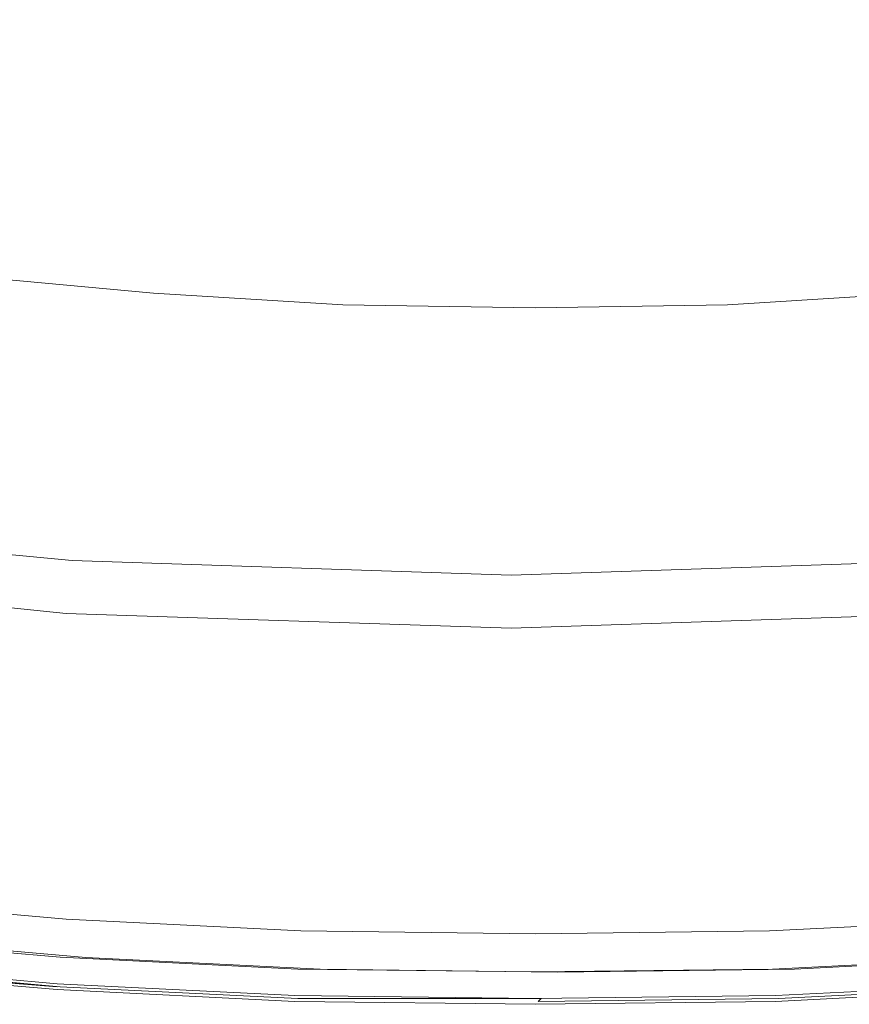
# Model space of a CAD drawing. Extents: x -850 to 850, y -395 to 395.
# Drawn here: x -459 to -389, y -395 to -312 of the extents above; entities that cross this region are included whole.
import ezdxf

# ---------------------------------------------------------------- set-up
doc = ezdxf.new("R2010")
doc.units = 0
doc.header["$LTSCALE"] = 500
doc.header["$MEASUREMENT"] = 0
doc.layers.add('INSPIRO_CERAMIKA', color=7, linetype='Continuous')
doc.layers.add('SZKLO', color=7, linetype='Continuous')

msp = doc.modelspace()

# ---------------------------------------------------------------- linework, layer by layer
at = {"layer": 'INSPIRO_CERAMIKA', "lineweight": 0}
for points, invisible_edges in [([(-677.002, -314.261, -1025), (-688.942, -306.56, -1025), (-460.311, -150.547, -1025), (-455.484, -153.777, -1025)], 15), ([(-677.002, -314.261, -1025), (-455.484, -153.777, -1025), (-449.641, -157.751, -1025), (-663.284, -322.707, -1025)], 15), ([(-648.042, -331.402, -1025), (-663.284, -322.707, -1025), (-449.641, -157.751, -1025), (-442.782, -161.975, -1025)], 15), ([(-648.042, -331.402, -1025), (-442.782, -161.975, -1025), (-435.161, -166.446, -1025), (-631.784, -339.849, -1025)], 15), ([(-631.784, -339.849, -1025), (-435.161, -166.446, -1025), (-426.778, -170.67, -1025), (-615.018, -347.302, -1025)], 15), ([(-597.744, -354.258, -1025), (-615.018, -347.302, -1025), (-426.778, -170.67, -1025), (-418.395, -174.396, -1025)], 15), ([(-579.961, -360.468, -1025), (-597.744, -354.258, -1025), (-418.395, -174.396, -1025), (-409.758, -177.874, -1025)], 15), ([(-579.961, -360.468, -1025), (-409.758, -177.874, -1025), (-400.867, -180.855, -1025), (-561.925, -365.934, -1025)], 15), ([(-561.925, -365.934, -1025), (-400.867, -180.855, -1025), (-391.721, -183.588, -1025), (-543.38, -370.902, -1025)], 15), ([(-524.328, -375.126, -1025), (-543.38, -370.902, -1025), (-391.721, -183.588, -1025), (-382.576, -186.072, -1025)], 15), ([(-524.328, -375.126, -1025), (-382.576, -186.072, -1025), (-372.923, -188.308, -1025), (-505.275, -378.852, -1025)], 15), ([(-485.968, -381.833, -1025), (-505.275, -378.852, -1025), (-372.923, -188.308, -1025), (-363.524, -190.047, -1025)], 15), ([(-485.968, -381.833, -1025), (-363.524, -190.047, -1025), (-353.616, -191.538, -1025), (-466.408, -384.069, -1025)], 15), ([(-446.593, -385.808, -1025), (-466.408, -384.069, -1025), (-353.616, -191.538, -1025), (-343.963, -192.78, -1025)], 15), ([(-446.593, -385.808, -1025), (-343.963, -192.78, -1025), (-334.056, -193.525, -1025), (-426.778, -386.802, -1025)], 15), ([(-406.964, -387.05, -1025), (-426.778, -386.802, -1025), (-334.056, -193.525, -1025), (-324.148, -194.022, -1025)], 15), ([(-406.964, -387.05, -1025), (-324.148, -194.022, -1025), (-313.987, -194.27, -1025), (-387.149, -386.802, -1025)], 15), ([(-461.581, -318.733, -533.306), (-446.085, -320.223, -533.306), (-444.815, -309.541, -582.323), (-459.803, -308.299, -582.323)], 15), ([(-430.589, -321.217, -533.306), (-429.827, -310.534, -582.323), (-444.815, -309.541, -582.323), (-446.085, -320.223, -533.306)], 15), ([(-399.597, -321.217, -533.306), (-384.1, -320.223, -533.306), (-384.608, -309.541, -582.323), (-399.597, -310.534, -582.323)], 15), ([(-415.093, -321.465, -533.306), (-414.839, -310.783, -582.323), (-429.827, -310.534, -582.323), (-430.589, -321.217, -533.306)], 15), ([(-415.093, -321.465, -533.306), (-399.597, -321.217, -533.306), (-399.597, -310.534, -582.323), (-414.839, -310.783, -582.323)], 15), ([(-461.581, -318.733, -533.306), (-462.597, -325.689, -502.416), (-446.847, -327.179, -502.416), (-446.085, -320.223, -533.306)], 15), ([(-430.589, -321.217, -533.306), (-446.085, -320.223, -533.306), (-446.847, -327.179, -502.416), (-431.097, -327.924, -502.416)], 15), ([(-399.597, -321.217, -533.306), (-399.342, -327.924, -502.416), (-383.592, -327.179, -502.416), (-384.1, -320.223, -533.306)], 15), ([(-415.093, -321.465, -533.306), (-430.589, -321.217, -533.306), (-431.097, -327.924, -502.416), (-415.347, -328.421, -502.416)], 15), ([(-415.093, -321.465, -533.306), (-415.347, -328.421, -502.416), (-399.342, -327.924, -502.416), (-399.597, -321.217, -533.306)], 15), ([(-462.597, -325.689, -502.416), (-463.359, -329.663, -485.056), (-447.355, -331.154, -485.056), (-446.847, -327.179, -502.416)], 15), ([(-431.097, -327.924, -502.416), (-446.847, -327.179, -502.416), (-447.355, -331.154, -485.056), (-431.351, -332.148, -485.056)], 15), ([(-399.342, -327.924, -502.416), (-399.342, -332.148, -485.056), (-383.338, -331.154, -485.056), (-383.592, -327.179, -502.416)], 15), ([(-415.347, -328.421, -502.416), (-431.097, -327.924, -502.416), (-431.351, -332.148, -485.056), (-415.347, -332.396, -485.056)], 15), ([(-415.347, -328.421, -502.416), (-415.347, -332.396, -485.056), (-399.342, -332.148, -485.056), (-399.342, -327.924, -502.416)], 15), ([(-463.613, -331.651, -477.397), (-447.609, -333.141, -477.397), (-447.355, -331.154, -485.056), (-463.359, -329.663, -485.056)], 15), ([(-431.605, -334.135, -477.397), (-431.351, -332.148, -485.056), (-447.355, -331.154, -485.056), (-447.609, -333.141, -477.397)], 15), ([(-399.342, -334.135, -477.397), (-383.084, -333.141, -477.397), (-383.338, -331.154, -485.056), (-399.342, -332.148, -485.056)], 15), ([(-463.613, -332.645, -474.844), (-447.609, -334.135, -474.844), (-447.609, -333.141, -477.397), (-463.613, -331.651, -477.397)], 15), ([(-463.613, -332.645, -474.844), (-463.867, -333.39, -473.313), (-447.609, -334.88, -473.313), (-447.609, -334.135, -474.844)], 15), ([(-415.347, -334.384, -477.397), (-415.347, -332.396, -485.056), (-431.351, -332.148, -485.056), (-431.605, -334.135, -477.397)], 15), ([(-415.347, -334.384, -477.397), (-399.342, -334.135, -477.397), (-399.342, -332.148, -485.056), (-415.347, -332.396, -485.056)], 15), ([(-463.867, -333.39, -473.313), (-464.121, -334.632, -472.547), (-447.863, -336.123, -472.547), (-447.609, -334.88, -473.313)], 7), ([(-431.605, -335.129, -474.844), (-431.605, -334.135, -477.397), (-447.609, -333.141, -477.397), (-447.609, -334.135, -474.844)], 15), ([(-399.088, -335.129, -474.844), (-383.084, -334.135, -474.844), (-383.084, -333.141, -477.397), (-399.342, -334.135, -477.397)], 15), ([(-431.605, -335.129, -474.844), (-447.609, -334.135, -474.844), (-447.609, -334.88, -473.313), (-431.605, -335.874, -473.313)], 11), ([(-415.347, -335.377, -474.844), (-415.347, -334.384, -477.397), (-431.605, -334.135, -477.397), (-431.605, -335.129, -474.844)], 15), ([(-415.347, -335.377, -474.844), (-399.088, -335.129, -474.844), (-399.342, -334.135, -477.397), (-415.347, -334.384, -477.397)], 15), ([(-399.088, -335.129, -474.844), (-399.088, -335.874, -473.313), (-383.084, -334.88, -473.313), (-383.084, -334.135, -474.844)], 13), ([(-464.629, -337.365, -472.291), (-448.371, -339.104, -472.291), (-447.863, -336.123, -472.547), (-464.121, -334.632, -472.547)], 15), ([(-431.605, -335.874, -473.313), (-447.609, -334.88, -473.313), (-447.863, -336.123, -472.547), (-431.605, -337.116, -472.547)], 15), ([(-415.347, -335.377, -474.844), (-431.605, -335.129, -474.844), (-431.605, -335.874, -473.313), (-415.347, -336.123, -473.313)], 11), ([(-415.347, -335.377, -474.844), (-415.347, -336.123, -473.313), (-399.088, -335.874, -473.313), (-399.088, -335.129, -474.844)], 15), ([(-399.088, -335.874, -473.313), (-399.088, -337.116, -472.547), (-382.83, -336.123, -472.547), (-383.084, -334.88, -473.313)], 15), ([(-431.859, -339.849, -472.291), (-431.605, -337.116, -472.547), (-447.863, -336.123, -472.547), (-448.371, -339.104, -472.291)], 15), ([(-415.347, -336.123, -473.313), (-431.605, -335.874, -473.313), (-431.605, -337.116, -472.547), (-415.347, -337.365, -472.547)], 15), ([(-415.347, -336.123, -473.313), (-415.347, -337.365, -472.547), (-399.088, -337.116, -472.547), (-399.088, -335.874, -473.313)], 7), ([(-398.834, -339.849, -472.291), (-382.322, -339.104, -472.291), (-382.83, -336.123, -472.547), (-399.088, -337.116, -472.547)], 15), ([(-464.629, -337.365, -472.291), (-474.537, -384.317, -472.292), (-454.976, -385.808, -472.292), (-448.371, -339.104, -472.291)], 15), ([(-415.347, -340.346, -472.291), (-415.347, -337.365, -472.547), (-431.605, -337.116, -472.547), (-431.859, -339.849, -472.291)], 15), ([(-415.347, -340.346, -472.291), (-398.834, -339.849, -472.291), (-399.088, -337.116, -472.547), (-415.347, -337.365, -472.547)], 15), ([(-431.859, -339.849, -472.291), (-448.371, -339.104, -472.291), (-454.976, -385.808, -472.292), (-435.161, -387.05, -472.292)], 15), ([(-398.834, -339.849, -472.291), (-395.532, -387.05, -472.292), (-375.717, -385.808, -472.292), (-382.322, -339.104, -472.291)], 15), ([(-415.347, -340.346, -472.291), (-431.859, -339.849, -472.291), (-435.161, -387.05, -472.292), (-415.347, -387.299, -472.292)], 15), ([(-415.347, -340.346, -472.291), (-415.347, -387.299, -472.292), (-395.532, -387.05, -472.292), (-398.834, -339.849, -472.291)], 15), ([(-466.408, -384.069, -1025), (-455.23, -393.012, -1024.745), (-475.299, -391.273, -1024.745), (-466.408, -384.069, -1025)], 15), ([(-474.537, -384.317, -472.292), (-475.299, -387.299, -472.292), (-455.23, -389.038, -472.292), (-454.976, -385.808, -472.292)], 15), ([(-446.593, -385.808, -1025), (-455.23, -393.012, -1024.745), (-466.408, -384.069, -1025), (-446.593, -385.808, -1025)], 15), ([(-474.537, -386.056, -516.202), (-454.976, -387.796, -516.202), (-455.23, -389.286, -516.457), (-475.045, -387.547, -516.457)], 14), ([(-435.161, -387.05, -472.292), (-454.976, -385.808, -472.292), (-455.23, -389.038, -472.292), (-435.415, -390.031, -472.292)], 15), ([(-426.778, -386.802, -1025), (-455.23, -393.012, -1024.745), (-446.593, -385.808, -1025), (-426.778, -386.802, -1025)], 15), ([(-395.532, -387.05, -472.292), (-395.278, -390.031, -472.292), (-375.463, -389.038, -472.292), (-375.717, -385.808, -472.292)], 15), ([(-434.907, -394.006, -1024.745), (-455.23, -393.012, -1024.745), (-426.778, -386.802, -1025), (-434.907, -394.006, -1024.745)], 15), ([(-406.964, -387.05, -1025), (-434.907, -394.006, -1024.745), (-426.778, -386.802, -1025), (-406.964, -387.05, -1025)], 15), ([(-387.149, -386.802, -1025), (-394.516, -394.006, -1024.745), (-406.964, -387.05, -1025), (-387.149, -386.802, -1025)], 15), ([(-387.149, -386.802, -1025), (-374.447, -393.012, -1024.745), (-394.516, -394.006, -1024.745), (-387.149, -386.802, -1025)], 15), ([(-475.553, -388.789, -472.547), (-455.484, -390.28, -472.547), (-455.23, -389.038, -472.292), (-475.299, -387.299, -472.292)], 15), ([(-475.045, -387.547, -516.457), (-455.23, -389.286, -516.457), (-455.484, -390.528, -516.968), (-475.299, -389.038, -516.968)], 15), ([(-435.161, -388.789, -516.202), (-435.415, -390.28, -516.457), (-455.23, -389.286, -516.457), (-454.976, -387.796, -516.202)], 7), ([(-415.347, -387.299, -472.292), (-435.161, -387.05, -472.292), (-435.415, -390.031, -472.292), (-415.347, -390.28, -472.292)], 15), ([(-414.839, -394.503, -1024.745), (-434.907, -394.006, -1024.745), (-406.964, -387.05, -1025), (-414.839, -394.503, -1024.745)], 15), ([(-415.347, -387.299, -472.292), (-415.347, -390.28, -472.292), (-395.278, -390.031, -472.292), (-395.532, -387.05, -472.292)], 15), ([(-406.964, -387.05, -1025), (-394.516, -394.006, -1024.745), (-414.839, -394.503, -1024.745), (-406.964, -387.05, -1025)], 15), ([(-395.532, -388.789, -516.202), (-375.717, -387.796, -516.202), (-375.463, -389.286, -516.457), (-395.532, -390.28, -516.457)], 14), ([(-476.061, -392.019, -518.755), (-455.738, -393.758, -518.755), (-453.327, -391.044, -518.755), (-473.383, -389.328, -518.755)], 11), ([(-475.553, -389.286, -473.057), (-455.484, -391.025, -473.057), (-455.484, -390.28, -472.547), (-475.553, -388.789, -472.547)], 15), ([(-475.553, -390.031, -516.968), (-475.299, -389.038, -516.968), (-455.484, -390.528, -516.968), (-455.484, -391.77, -516.968)], 15), ([(-475.553, -389.286, -473.057), (-475.553, -389.535, -473.823), (-455.738, -391.273, -473.823), (-455.484, -391.025, -473.057)], 7), ([(-435.415, -391.273, -472.547), (-435.415, -390.031, -472.292), (-455.23, -389.038, -472.292), (-455.484, -390.28, -472.547)], 15), ([(-435.415, -390.28, -516.457), (-435.415, -391.522, -516.968), (-455.484, -390.528, -516.968), (-455.23, -389.286, -516.457)], 15), ([(-415.347, -389.038, -516.202), (-415.347, -390.528, -516.457), (-435.415, -390.28, -516.457), (-435.161, -388.789, -516.202)], 7), ([(-415.347, -389.038, -516.202), (-395.532, -388.789, -516.202), (-395.532, -390.28, -516.457), (-415.347, -390.528, -516.457)], 14), ([(-395.532, -390.28, -516.457), (-375.463, -389.286, -516.457), (-375.463, -390.528, -516.968), (-395.278, -391.522, -516.968)], 15), ([(-395.278, -391.273, -472.547), (-375.209, -390.28, -472.547), (-375.463, -389.038, -472.292), (-395.278, -390.031, -472.292)], 15), ([(-475.553, -389.535, -473.823), (-475.807, -389.783, -475.1), (-455.738, -391.522, -475.1), (-455.738, -391.273, -473.823)], 15), ([(-475.807, -390.031, -477.908), (-455.738, -391.77, -477.908), (-455.738, -391.522, -475.1), (-475.807, -389.783, -475.1)], 15), ([(-475.807, -391.025, -517.223), (-475.553, -390.031, -516.968), (-455.484, -391.77, -516.968), (-455.738, -392.764, -517.223)], 15), ([(-475.807, -390.031, -477.908), (-475.807, -391.77, -514.159), (-455.738, -393.509, -514.159), (-455.738, -391.77, -477.908)], 15), ([(-435.415, -392.019, -473.057), (-435.415, -391.273, -472.547), (-455.484, -390.28, -472.547), (-455.484, -391.025, -473.057)], 7), ([(-415.347, -391.77, -472.547), (-415.347, -390.28, -472.292), (-435.415, -390.031, -472.292), (-435.415, -391.273, -472.547)], 15), ([(-415.347, -390.528, -516.457), (-415.347, -392.019, -516.968), (-435.415, -391.522, -516.968), (-435.415, -390.28, -516.457)], 15), ([(-415.347, -391.77, -472.547), (-395.278, -391.273, -472.547), (-395.278, -390.031, -472.292), (-415.347, -390.28, -472.292)], 15), ([(-415.347, -390.528, -516.457), (-395.532, -390.28, -516.457), (-395.278, -391.522, -516.968), (-415.347, -392.019, -516.968)], 15), ([(-395.278, -392.019, -473.057), (-375.209, -391.025, -473.057), (-375.209, -390.28, -472.547), (-395.278, -391.273, -472.547)], 14), ([(-475.807, -391.025, -517.223), (-455.738, -392.764, -517.223), (-455.738, -393.261, -516.968), (-475.807, -391.522, -516.968)], 15), ([(-455.484, -391.025, -473.057), (-455.738, -391.273, -473.823), (-435.415, -392.019, -473.057), (-455.484, -391.025, -473.057)], 15), ([(-455.738, -393.758, -518.755), (-435.669, -394.751, -518.755), (-433.522, -392.024, -518.755), (-453.327, -391.044, -518.755)], 11), ([(-435.415, -392.764, -516.968), (-455.484, -391.77, -516.968), (-455.484, -390.528, -516.968), (-435.415, -391.522, -516.968)], 15), ([(-395.278, -392.764, -516.968), (-395.278, -391.522, -516.968), (-375.463, -390.528, -516.968), (-375.209, -391.77, -516.968)], 15), ([(-395.278, -392.019, -473.057), (-395.278, -392.267, -473.823), (-374.955, -391.273, -473.823), (-375.209, -391.025, -473.057)], 15), ([(-395.024, -394.751, -518.755), (-374.955, -393.758, -518.755), (-373.606, -391.044, -518.755), (-393.411, -392.024, -518.755)], 11), ([(-475.807, -391.522, -516.968), (-455.738, -393.261, -516.968), (-455.738, -393.509, -516.202), (-475.807, -391.77, -516.202)], 14), ([(-475.807, -391.77, -514.159), (-475.807, -391.77, -516.202), (-455.738, -393.509, -516.202), (-455.738, -393.509, -514.159)], 15), ([(-475.553, -391.77, -1024.49), (-455.738, -393.509, -1024.234), (-475.807, -392.019, -1024.234), (-475.553, -391.77, -1024.49)], 14), ([(-475.299, -391.273, -1024.745), (-455.23, -393.012, -1024.745), (-455.484, -393.509, -1024.49), (-475.553, -391.77, -1024.49)], 15), ([(-455.484, -393.509, -1024.49), (-455.738, -393.509, -1024.234), (-475.553, -391.77, -1024.49), (-455.484, -393.509, -1024.49)], 11), ([(-435.415, -392.267, -473.823), (-435.415, -392.019, -473.057), (-455.738, -391.273, -473.823), (-455.738, -391.522, -475.1)], 15), ([(-435.669, -392.764, -477.908), (-435.669, -392.516, -475.1), (-455.738, -391.522, -475.1), (-455.738, -391.77, -477.908)], 15), ([(-435.415, -392.267, -473.823), (-455.738, -391.522, -475.1), (-435.669, -392.516, -475.1), (-435.415, -392.267, -473.823)], 15), ([(-435.669, -393.758, -517.223), (-455.738, -392.764, -517.223), (-455.484, -391.77, -516.968), (-435.415, -392.764, -516.968)], 15), ([(-435.669, -392.764, -477.908), (-455.738, -391.77, -477.908), (-455.738, -393.509, -514.159), (-435.669, -394.503, -514.159)], 15), ([(-415.347, -392.267, -473.057), (-415.347, -391.77, -472.547), (-435.415, -391.273, -472.547), (-435.415, -392.019, -473.057)], 7), ([(-415.347, -393.261, -516.968), (-435.415, -392.764, -516.968), (-435.415, -391.522, -516.968), (-415.347, -392.019, -516.968)], 15), ([(-415.347, -392.267, -473.057), (-395.278, -392.019, -473.057), (-395.278, -391.273, -472.547), (-415.347, -391.77, -472.547)], 14), ([(-415.347, -393.261, -516.968), (-415.347, -392.019, -516.968), (-395.278, -391.522, -516.968), (-395.278, -392.764, -516.968)], 15), ([(-395.278, -392.267, -473.823), (-395.278, -392.516, -475.1), (-374.955, -391.522, -475.1), (-374.955, -391.273, -473.823)], 15), ([(-395.278, -392.764, -477.908), (-374.955, -391.77, -477.908), (-374.955, -391.522, -475.1), (-395.278, -392.516, -475.1)], 15), ([(-395.278, -393.758, -517.223), (-395.278, -392.764, -516.968), (-375.209, -391.77, -516.968), (-374.955, -392.764, -517.223)], 15), ([(-395.278, -392.764, -477.908), (-395.024, -394.503, -514.159), (-374.955, -393.509, -514.159), (-374.955, -391.77, -477.908)], 15), ([(-476.061, -392.019, -519.521), (-476.061, -392.019, -528.201), (-455.738, -393.758, -528.201), (-455.738, -393.758, -519.521)], 15), ([(-476.061, -392.019, -1023.213), (-476.061, -392.019, -1023.724), (-455.738, -393.758, -1023.724), (-455.738, -393.758, -1023.213)], 15), ([(-476.061, -392.019, -1023.213), (-455.738, -393.758, -1023.213), (-455.738, -393.758, -1022.702), (-476.061, -392.019, -1022.702)], 15), ([(-476.061, -392.019, -1023.724), (-475.807, -392.019, -1024.234), (-455.738, -393.509, -1024.234), (-455.738, -393.758, -1023.724)], 13), ([(-476.061, -392.019, -518.755), (-476.061, -392.019, -519.521), (-455.738, -393.758, -519.521), (-455.738, -393.758, -518.755)], 7), ([(-476.061, -392.019, -1022.702), (-455.738, -393.758, -1022.702), (-455.738, -393.758, -1014.278), (-476.061, -392.019, -1014.278)], 15), ([(-476.061, -392.019, -528.201), (-476.061, -392.019, -1014.278), (-455.738, -393.758, -1014.278), (-455.738, -393.758, -528.201)], 15), ([(-435.669, -393.758, -517.223), (-435.669, -394.255, -516.968), (-455.738, -393.261, -516.968), (-455.738, -392.764, -517.223)], 15), ([(-435.669, -394.751, -518.755), (-415.347, -395, -518.755), (-413.467, -392.27, -518.755), (-433.522, -392.024, -518.755)], 11), ([(-415.347, -392.516, -473.823), (-435.415, -392.267, -473.823), (-435.669, -392.516, -475.1), (-415.347, -392.764, -475.1)], 15), ([(-415.347, -393.012, -477.908), (-415.347, -392.764, -475.1), (-435.669, -392.516, -475.1), (-435.669, -392.764, -477.908)], 15), ([(-415.347, -393.012, -477.908), (-435.669, -392.764, -477.908), (-435.669, -394.503, -514.159), (-415.347, -394.751, -514.159)], 15), ([(-415.347, -394.006, -517.223), (-435.669, -393.758, -517.223), (-435.415, -392.764, -516.968), (-415.347, -393.261, -516.968)], 15), ([(-415.347, -392.267, -473.057), (-435.415, -392.019, -473.057), (-435.415, -392.267, -473.823), (-415.347, -392.516, -473.823)], 15), ([(-415.347, -392.267, -473.057), (-415.347, -392.516, -473.823), (-395.278, -392.267, -473.823), (-395.278, -392.019, -473.057)], 15), ([(-415.347, -395, -518.755), (-395.024, -394.751, -518.755), (-393.411, -392.024, -518.755), (-413.467, -392.27, -518.755)], 11), ([(-415.347, -392.516, -473.823), (-415.347, -392.764, -475.1), (-395.278, -392.516, -475.1), (-395.278, -392.267, -473.823)], 15), ([(-415.347, -393.012, -477.908), (-395.278, -392.764, -477.908), (-395.278, -392.516, -475.1), (-415.347, -392.764, -475.1)], 15), ([(-415.347, -393.012, -477.908), (-415.347, -394.751, -514.159), (-395.024, -394.503, -514.159), (-395.278, -392.764, -477.908)], 15), ([(-415.347, -394.006, -517.223), (-415.347, -393.261, -516.968), (-395.278, -392.764, -516.968), (-395.278, -393.758, -517.223)], 15), ([(-395.278, -393.758, -517.223), (-374.955, -392.764, -517.223), (-374.955, -393.261, -516.968), (-395.024, -394.255, -516.968)], 11), ([(-435.669, -394.255, -516.968), (-435.669, -394.503, -516.202), (-455.738, -393.509, -516.202), (-455.738, -393.261, -516.968)], 7), ([(-435.669, -394.503, -514.159), (-455.738, -393.509, -514.159), (-455.738, -393.509, -516.202), (-435.669, -394.503, -516.202)], 15), ([(-435.669, -394.751, -1023.724), (-455.738, -393.758, -1023.724), (-455.738, -393.509, -1024.234), (-435.669, -394.503, -1024.234)], 15), ([(-435.415, -394.503, -1024.49), (-455.738, -393.509, -1024.234), (-455.484, -393.509, -1024.49), (-435.415, -394.503, -1024.49)], 15), ([(-435.669, -394.503, -1024.234), (-455.738, -393.509, -1024.234), (-435.415, -394.503, -1024.49), (-435.669, -394.503, -1024.234)], 15), ([(-434.907, -394.006, -1024.745), (-435.415, -394.503, -1024.49), (-455.484, -393.509, -1024.49), (-455.23, -393.012, -1024.745)], 13), ([(-395.024, -394.255, -516.968), (-374.955, -393.261, -516.968), (-374.955, -393.509, -516.202), (-395.024, -394.503, -516.202)], 15), ([(-394.77, -394.503, -1024.49), (-374.955, -393.509, -1024.234), (-395.024, -394.503, -1024.234), (-394.77, -394.503, -1024.49)], 15), ([(-395.024, -394.751, -1023.724), (-395.024, -394.503, -1024.234), (-374.955, -393.509, -1024.234), (-374.955, -393.758, -1023.724)], 15), ([(-395.024, -394.503, -514.159), (-395.024, -394.503, -516.202), (-374.955, -393.509, -516.202), (-374.955, -393.509, -514.159)], 15), ([(-394.516, -394.006, -1024.745), (-374.447, -393.012, -1024.745), (-374.701, -393.509, -1024.49), (-394.77, -394.503, -1024.49)], 11), ([(-374.701, -393.509, -1024.49), (-374.955, -393.509, -1024.234), (-394.77, -394.503, -1024.49), (-374.701, -393.509, -1024.49)], 15), ([(-435.669, -394.751, -1023.213), (-435.669, -394.751, -1022.702), (-455.738, -393.758, -1022.702), (-455.738, -393.758, -1023.213)], 15), ([(-435.669, -394.751, -1022.702), (-435.669, -394.751, -1014.278), (-455.738, -393.758, -1014.278), (-455.738, -393.758, -1022.702)], 15), ([(-435.669, -394.751, -518.755), (-455.738, -393.758, -518.755), (-455.738, -393.758, -519.521), (-435.669, -394.751, -519.521)], 14), ([(-435.669, -394.751, -1023.213), (-455.738, -393.758, -1023.213), (-455.738, -393.758, -1023.724), (-435.669, -394.751, -1023.724)], 15), ([(-435.669, -394.751, -528.201), (-455.738, -393.758, -528.201), (-455.738, -393.758, -1014.278), (-435.669, -394.751, -1014.278)], 15), ([(-435.669, -394.751, -519.521), (-455.738, -393.758, -519.521), (-455.738, -393.758, -528.201), (-435.669, -394.751, -528.201)], 15), ([(-415.347, -394.006, -517.223), (-415.347, -394.503, -516.968), (-435.669, -394.255, -516.968), (-435.669, -393.758, -517.223)], 13), ([(-415.347, -394.503, -516.968), (-415.347, -394.751, -516.202), (-435.669, -394.503, -516.202), (-435.669, -394.255, -516.968)], 15), ([(-414.839, -394.503, -1024.745), (-435.415, -394.503, -1024.49), (-434.907, -394.006, -1024.745), (-414.839, -394.503, -1024.745)], 14), ([(-415.347, -394.006, -517.223), (-395.278, -393.758, -517.223), (-395.024, -394.255, -516.968), (-415.347, -394.503, -516.968)], 15), ([(-415.347, -394.503, -516.968), (-395.024, -394.255, -516.968), (-395.024, -394.503, -516.202), (-415.347, -394.751, -516.202)], 14), ([(-414.839, -394.503, -1024.745), (-394.516, -394.006, -1024.745), (-394.77, -394.503, -1024.49), (-415.093, -394.751, -1024.49)], 3), ([(-395.024, -394.751, -518.755), (-395.024, -394.751, -519.521), (-374.955, -393.758, -519.521), (-374.955, -393.758, -518.755)], 7), ([(-395.024, -394.751, -1022.702), (-374.955, -393.758, -1022.702), (-374.955, -393.758, -1014.278), (-395.024, -394.751, -1014.278)], 15), ([(-395.024, -394.751, -1023.213), (-395.024, -394.751, -1023.724), (-374.955, -393.758, -1023.724), (-374.955, -393.758, -1023.213)], 15), ([(-395.024, -394.751, -528.201), (-395.024, -394.751, -1014.278), (-374.955, -393.758, -1014.278), (-374.955, -393.758, -528.201)], 15), ([(-395.024, -394.751, -1023.213), (-374.955, -393.758, -1023.213), (-374.955, -393.758, -1022.702), (-395.024, -394.751, -1022.702)], 15), ([(-395.024, -394.751, -519.521), (-395.024, -394.751, -528.201), (-374.955, -393.758, -528.201), (-374.955, -393.758, -519.521)], 15), ([(-415.347, -395, -1023.724), (-435.669, -394.751, -1023.724), (-435.669, -394.503, -1024.234), (-415.347, -395, -1024.234)], 15), ([(-415.093, -394.751, -1024.49), (-435.669, -394.503, -1024.234), (-435.415, -394.503, -1024.49), (-415.093, -394.751, -1024.49)], 15), ([(-415.347, -395, -1024.234), (-435.669, -394.503, -1024.234), (-415.093, -394.751, -1024.49), (-415.347, -395, -1024.234)], 15), ([(-415.347, -394.751, -514.159), (-435.669, -394.503, -514.159), (-435.669, -394.503, -516.202), (-415.347, -394.751, -516.202)], 15), ([(-415.347, -395, -1023.213), (-435.669, -394.751, -1023.213), (-435.669, -394.751, -1023.724), (-415.347, -395, -1023.724)], 15), ([(-415.347, -395, -1022.702), (-415.347, -395, -1014.278), (-435.669, -394.751, -1014.278), (-435.669, -394.751, -1022.702)], 15), ([(-415.347, -395, -518.755), (-435.669, -394.751, -518.755), (-435.669, -394.751, -519.521), (-415.347, -395, -519.521)], 14), ([(-415.347, -395, -528.201), (-435.669, -394.751, -528.201), (-435.669, -394.751, -1014.278), (-415.347, -395, -1014.278)], 15), ([(-415.347, -395, -519.521), (-435.669, -394.751, -519.521), (-435.669, -394.751, -528.201), (-415.347, -395, -528.201)], 15), ([(-415.347, -395, -1023.213), (-415.347, -395, -1022.702), (-435.669, -394.751, -1022.702), (-435.669, -394.751, -1023.213)], 15), ([(-415.093, -394.751, -1024.49), (-435.415, -394.503, -1024.49), (-414.839, -394.503, -1024.745), (-415.093, -394.751, -1024.49)], 15), ([(-415.347, -394.751, -514.159), (-415.347, -394.751, -516.202), (-395.024, -394.503, -516.202), (-395.024, -394.503, -514.159)], 15), ([(-415.093, -394.751, -1024.49), (-395.024, -394.503, -1024.234), (-415.347, -395, -1024.234), (-415.093, -394.751, -1024.49)], 15), ([(-415.347, -395, -1023.724), (-415.347, -395, -1024.234), (-395.024, -394.503, -1024.234), (-395.024, -394.751, -1023.724)], 15), ([(-415.347, -395, -1023.213), (-395.024, -394.751, -1023.213), (-395.024, -394.751, -1022.702), (-415.347, -395, -1022.702)], 15), ([(-415.347, -395, -518.755), (-415.347, -395, -519.521), (-395.024, -394.751, -519.521), (-395.024, -394.751, -518.755)], 7), ([(-415.347, -395, -1022.702), (-395.024, -394.751, -1022.702), (-395.024, -394.751, -1014.278), (-415.347, -395, -1014.278)], 15), ([(-415.347, -395, -519.521), (-415.347, -395, -528.201), (-395.024, -394.751, -528.201), (-395.024, -394.751, -519.521)], 15), ([(-415.347, -395, -1023.213), (-415.347, -395, -1023.724), (-395.024, -394.751, -1023.724), (-395.024, -394.751, -1023.213)], 15), ([(-415.347, -395, -528.201), (-415.347, -395, -1014.278), (-395.024, -394.751, -1014.278), (-395.024, -394.751, -528.201)], 15), ([(-394.77, -394.503, -1024.49), (-395.024, -394.503, -1024.234), (-415.093, -394.751, -1024.49), (-394.77, -394.503, -1024.49)], 15)]:
    msp.add_3dface(points, dxfattribs=dict(at, invisible_edges=invisible_edges))
at = {"layer": 'SZKLO', "lineweight": 0}
for points, invisible_edges in [([(-491.303, -353.512, -469.994), (-491.303, -353.512, -467.186), (-454.468, -356.99, -467.186), (-454.468, -357.239, -469.994)], 15), ([(-491.303, -353.512, -467.186), (-491.303, -353.513, 1003.3), (-454.468, -356.991, 1003.3), (-454.468, -356.99, -467.186)], 15), ([(-491.303, -353.512, -469.994), (-454.468, -357.239, -469.994), (-454.468, -357.487, -471.015), (-491.303, -354.009, -471.015)], 11), ([(-491.303, -353.513, 1005.598), (-454.468, -357.239, 1005.598), (-454.468, -356.991, 1003.3), (-491.303, -353.513, 1003.3)], 15), ([(-491.303, -353.513, 1005.598), (-491.303, -354.01, 1006.364), (-454.468, -357.488, 1006.364), (-454.468, -357.239, 1005.598)], 13), ([(-491.557, -354.755, -471.015), (-491.303, -354.009, -471.015), (-454.468, -357.487, -471.015), (-454.468, -358.481, -471.015)], 15), ([(-491.557, -354.755, 1006.364), (-454.468, -358.481, 1006.364), (-454.468, -357.488, 1006.364), (-491.303, -354.01, 1006.364)], 15), ([(-491.557, -354.755, 1006.364), (-491.811, -356.245, 1006.364), (-454.722, -359.723, 1006.364), (-454.468, -358.481, 1006.364)], 15), ([(-491.557, -354.755, -471.015), (-454.468, -358.481, -471.015), (-454.722, -359.723, -471.015), (-491.811, -356.245, -471.015)], 15), ([(-492.065, -357.488, 1006.364), (-454.722, -361.214, 1006.364), (-454.722, -359.723, 1006.364), (-491.811, -356.245, 1006.364)], 15), ([(-492.065, -357.487, -471.015), (-491.811, -356.245, -471.015), (-454.722, -359.723, -471.015), (-454.722, -361.214, -471.015)], 15), ([(-417.379, -358.481, -469.994), (-454.468, -357.239, -469.994), (-454.468, -356.99, -467.186), (-417.379, -358.233, -467.186)], 15), ([(-417.379, -358.233, -467.186), (-454.468, -356.99, -467.186), (-454.468, -356.991, 1003.3), (-417.379, -358.233, 1003.3)], 15), ([(-417.379, -358.481, 1005.598), (-417.379, -358.233, 1003.3), (-454.468, -356.991, 1003.3), (-454.468, -357.239, 1005.598)], 15), ([(-417.379, -358.481, -469.994), (-417.379, -358.233, -467.186), (-380.036, -356.99, -467.186), (-380.036, -357.239, -469.994)], 15), ([(-417.379, -358.233, -467.186), (-417.379, -358.233, 1003.3), (-380.036, -356.991, 1003.3), (-380.036, -356.99, -467.186)], 15), ([(-417.379, -358.481, 1005.598), (-380.036, -357.239, 1005.598), (-380.036, -356.991, 1003.3), (-417.379, -358.233, 1003.3)], 15), ([(-492.065, -357.487, -471.015), (-454.722, -361.214, -471.015), (-454.976, -361.959, -471.015), (-492.065, -358.233, -471.015)], 15), ([(-492.065, -357.488, 1006.364), (-492.065, -358.233, 1006.364), (-454.976, -361.959, 1006.364), (-454.722, -361.214, 1006.364)], 15), ([(-417.379, -358.481, 1005.598), (-454.468, -357.239, 1005.598), (-454.468, -357.488, 1006.364), (-417.379, -358.73, 1006.364)], 11), ([(-417.379, -358.481, -469.994), (-417.379, -358.729, -471.015), (-454.468, -357.487, -471.015), (-454.468, -357.239, -469.994)], 13), ([(-417.379, -359.475, -471.015), (-454.468, -358.481, -471.015), (-454.468, -357.487, -471.015), (-417.379, -358.729, -471.015)], 15), ([(-417.379, -359.475, 1006.364), (-417.379, -358.73, 1006.364), (-454.468, -357.488, 1006.364), (-454.468, -358.481, 1006.364)], 15), ([(-417.379, -358.481, 1005.598), (-417.379, -358.73, 1006.364), (-380.036, -357.488, 1006.364), (-380.036, -357.239, 1005.598)], 13), ([(-417.379, -358.481, -469.994), (-380.036, -357.239, -469.994), (-380.036, -357.487, -471.015), (-417.379, -358.729, -471.015)], 15), ([(-417.379, -359.475, -471.015), (-417.379, -358.729, -471.015), (-380.036, -357.487, -471.015), (-380.036, -358.481, -471.015)], 13), ([(-417.379, -359.475, 1006.364), (-380.036, -358.481, 1006.364), (-380.036, -357.488, 1006.364), (-417.379, -358.73, 1006.364)], 15), ([(-492.065, -358.481, 1005.598), (-454.976, -362.208, 1005.598), (-454.976, -361.959, 1006.364), (-492.065, -358.233, 1006.364)], 11), ([(-492.065, -358.481, -469.994), (-492.065, -358.233, -471.015), (-454.976, -361.959, -471.015), (-454.976, -362.207, -469.994)], 13), ([(-492.065, -358.481, 1005.598), (-492.065, -358.481, 1003.3), (-454.976, -362.208, 1003.3), (-454.976, -362.208, 1005.598)], 15), ([(-492.065, -358.481, -469.994), (-454.976, -362.207, -469.994), (-454.976, -362.207, -467.186), (-492.065, -358.481, -467.186)], 15), ([(-492.065, -358.481, -467.186), (-454.976, -362.207, -467.186), (-454.976, -362.208, 1003.3), (-492.065, -358.481, 1003.3)], 15), ([(-417.379, -359.475, 1006.364), (-454.468, -358.481, 1006.364), (-454.722, -359.723, 1006.364), (-417.379, -360.965, 1006.364)], 15), ([(-417.379, -359.475, -471.015), (-417.379, -360.965, -471.015), (-454.722, -359.723, -471.015), (-454.468, -358.481, -471.015)], 15), ([(-417.379, -359.475, -471.015), (-380.036, -358.481, -471.015), (-379.782, -359.723, -471.015), (-417.379, -360.965, -471.015)], 15), ([(-417.379, -359.475, 1006.364), (-417.379, -360.965, 1006.364), (-379.782, -359.723, 1006.364), (-380.036, -358.481, 1006.364)], 15), ([(-417.379, -362.456, 1006.364), (-417.379, -360.965, 1006.364), (-454.722, -359.723, 1006.364), (-454.722, -361.214, 1006.364)], 15), ([(-417.379, -362.456, -471.015), (-454.722, -361.214, -471.015), (-454.722, -359.723, -471.015), (-417.379, -360.965, -471.015)], 15), ([(-417.379, -362.456, -471.015), (-417.379, -360.965, -471.015), (-379.782, -359.723, -471.015), (-379.782, -361.214, -471.015)], 15), ([(-417.379, -362.456, 1006.364), (-379.782, -361.214, 1006.364), (-379.782, -359.723, 1006.364), (-417.379, -360.965, 1006.364)], 15), ([(-417.379, -362.456, -471.015), (-417.379, -363.201, -471.015), (-454.976, -361.959, -471.015), (-454.722, -361.214, -471.015)], 15), ([(-417.379, -362.456, 1006.364), (-454.722, -361.214, 1006.364), (-454.976, -361.959, 1006.364), (-417.379, -363.201, 1006.364)], 15), ([(-417.379, -363.45, -469.994), (-454.976, -362.207, -469.994), (-454.976, -361.959, -471.015), (-417.379, -363.201, -471.015)], 11), ([(-417.379, -363.45, 1005.598), (-417.379, -363.201, 1006.364), (-454.976, -361.959, 1006.364), (-454.976, -362.208, 1005.598)], 13), ([(-417.379, -362.456, 1006.364), (-417.379, -363.201, 1006.364), (-379.782, -361.959, 1006.364), (-379.782, -361.214, 1006.364)], 15), ([(-417.379, -362.456, -471.015), (-379.782, -361.214, -471.015), (-379.782, -361.959, -471.015), (-417.379, -363.201, -471.015)], 11), ([(-417.379, -363.45, 1005.598), (-379.782, -362.208, 1005.598), (-379.782, -361.959, 1006.364), (-417.379, -363.201, 1006.364)], 11), ([(-417.379, -363.45, -469.994), (-417.379, -363.201, -471.015), (-379.782, -361.959, -471.015), (-379.782, -362.207, -469.994)], 15), ([(-417.379, -363.45, -467.186), (-417.379, -363.45, 1003.3), (-454.976, -362.208, 1003.3), (-454.976, -362.207, -467.186)], 15), ([(-417.379, -363.45, -469.994), (-417.379, -363.45, -467.186), (-454.976, -362.207, -467.186), (-454.976, -362.207, -469.994)], 15), ([(-417.379, -363.45, 1005.598), (-454.976, -362.208, 1005.598), (-454.976, -362.208, 1003.3), (-417.379, -363.45, 1003.3)], 15), ([(-417.379, -363.45, -467.186), (-379.782, -362.207, -467.186), (-379.782, -362.208, 1003.3), (-417.379, -363.45, 1003.3)], 15), ([(-417.379, -363.45, -469.994), (-379.782, -362.207, -469.994), (-379.782, -362.207, -467.186), (-417.379, -363.45, -467.186)], 15), ([(-417.379, -363.45, 1005.598), (-417.379, -363.45, 1003.3), (-379.782, -362.208, 1003.3), (-379.782, -362.208, 1005.598)], 15)]:
    msp.add_3dface(points, dxfattribs=dict(at, invisible_edges=invisible_edges))

doc.saveas('drawing.dxf')
